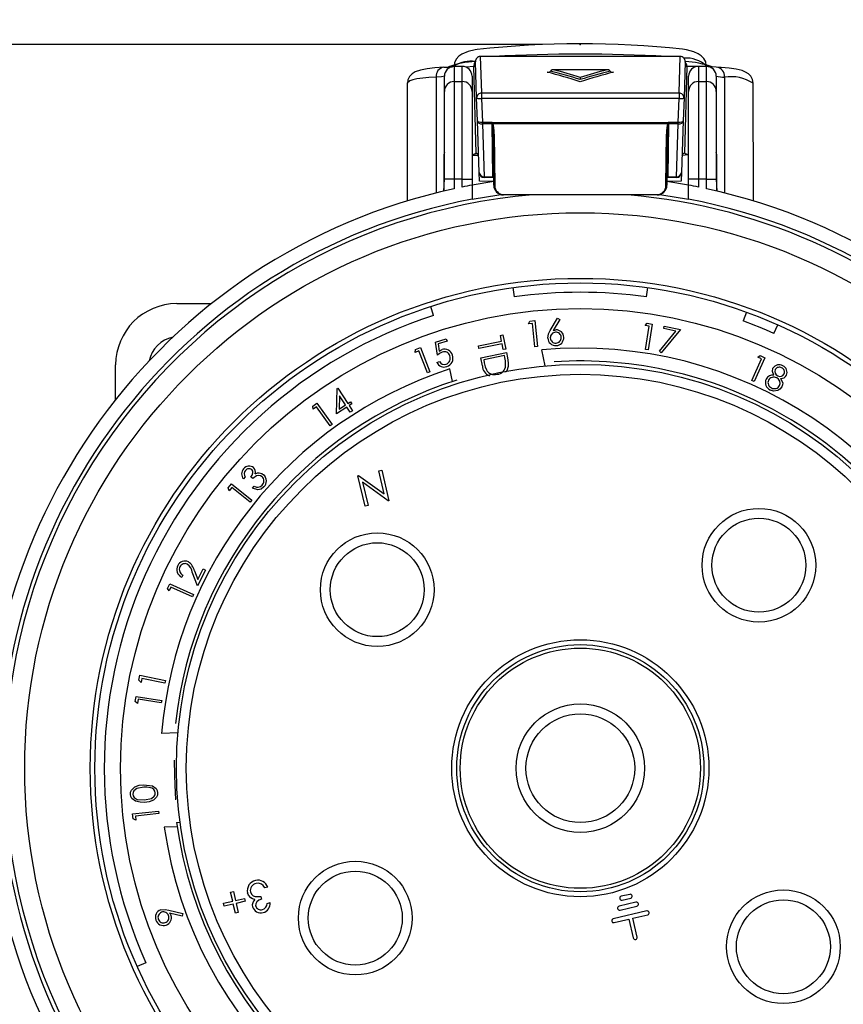
# Model space of a CAD drawing. Units: inches. Extents: x 0 to 10.9, y 0.1 to 8.4.
# Drawn here: x 1.4 to 2.5, y 6 to 7.3 of the extents above; entities that cross this region are included whole.
import ezdxf

# ---------------------------------------------------------------- set-up
doc = ezdxf.new("R2010")
doc.units = ezdxf.units.IN
doc.header["$MEASUREMENT"] = 0
doc.header["$PDSIZE"] = -1
doc.layers.add('LAYER_1', color=179, linetype='Continuous')
doc.styles.add('SLDTEXTSTYLE0', font='TXT', dxfattribs={"width": 0.75})
doc.dimstyles.new('SLDDIMSTYLE1', dxfattribs={"dimtxt": 0.114583, "dimasz": 0.114583, "dimexe": 0, "dimexo": 0.0625, "dimgap": 0.028646, "dimtad": 0, "dimtih": 1, "dimtoh": 1, "dimlfac": 3, "dimrnd": 1e-09, "dimzin": 12, "dimdsep": 46, "dimtxsty": 'SLDTEXTSTYLE0', "dimsah": 1, "dimcen": 0.09, "dimadec": 0, "dimazin": 3, "dimtfac": 1, "dimtdec": 3, "dimtofl": 0, "dimtmove": 0, "dimatfit": 3, "dimfxl": 0, "dimfrac": 2, "dimtolj": 1, "dimtzin": 12, "dimarcsym": 0})

# ---------------------------------------------------------------- blocks, each defined once
blk = doc.blocks.new('_D_3')
at = {"layer": 'LAYER_1', "color": 7}
for p, q in [((2.0998, 7.2673), (0.5694, 7.2673)), ((0.6944, 7.2673), (0.6944, 5.5184)), ((0.6944, 3.5874), (0.6944, 5.3363)), ((1.9515, 3.5874), (0.5694, 3.5874))]:
    blk.add_line(p, q, dxfattribs=at)
for points in [[(0.6944, 7.2673), (0.6768, 7.1527), (0.7121, 7.1527)], [(0.6944, 3.5874), (0.7121, 3.702), (0.6768, 3.702)]]:
    blk.add_solid(points, dxfattribs=at)
at = {"layer": 'LAYER_1', "color": 7, "insert": (0.504, 5.484), "char_height": 0.11458, "attachment_point": 1, "style": 'SLDTEXTSTYLE0'}
blk.add_mtext('11.04', dxfattribs=at)
blk = doc.blocks.new('_D_4')
at = {"layer": 'LAYER_1', "color": 7}
for p, q in [((0.9721, 7.2898), (0.9721, 7.6891)), ((3.3274, 6.4395), (3.3274, 7.6891)), ((0.9721, 7.5641), (2.0017, 7.5641)), ((3.3274, 7.5641), (2.2979, 7.5641)), ((0.9721, 6.4395), (0.9721, 7.2448))]:
    blk.add_line(p, q, dxfattribs=at)
for points in [[(0.9721, 7.5641), (1.0867, 7.5465), (1.0867, 7.5818)], [(3.3274, 7.5641), (3.2128, 7.5818), (3.2128, 7.5465)]]:
    blk.add_solid(points, dxfattribs=at)
at = {"layer": 'LAYER_1', "color": 7, "insert": (2.0017, 7.6208), "char_height": 0.11458, "attachment_point": 1, "style": 'SLDTEXTSTYLE0'}
blk.add_mtext('7.07', dxfattribs=at)

msp = doc.modelspace()

# ---------------------------------------------------------------- linework, layer by layer
at = {"color": 7, "linetype": 'Continuous', "lineweight": 25}
for p, q in [((2.01218, 7.19612), (2.0105, 7.24433)), ((2.28252, 7.25113), (2.01705, 7.25113)), ((2.01705, 7.25113), (2.01874, 7.20275)), ((2.28084, 7.20275), (2.28252, 7.25113)), ((2.28908, 7.24433), (2.2874, 7.19612)), ((1.99296, 7.238), (1.98247, 7.238)), ((1.98247, 7.238), (1.98247, 7.2179)), ((1.99296, 7.2179), (1.99296, 7.238)), ((2.00858, 7.23808), (1.99811, 7.23686)), ((2.01166, 7.12268), (2.00858, 7.23808)), ((2.10587, 7.23028), (2.10587, 7.23028)), ((2.11025, 7.23186), (2.11025, 7.23186)), ((2.18495, 7.23343), (2.11396, 7.23346)), ((2.18495, 7.23343), (2.11463, 7.23343)), ((2.18933, 7.23186), (2.18933, 7.23186)), ((2.1937, 7.23028), (2.1937, 7.23028)), ((2.29099, 7.23808), (2.28792, 7.12268)), ((2.30661, 7.238), (2.29099, 7.23808)), ((2.31711, 7.238), (2.30661, 7.238)), ((2.30661, 7.238), (2.30661, 7.2179)), ((2.31711, 7.2179), (2.31711, 7.238)), ((1.95841, 7.22379), (1.95841, 7.07003)), ((1.96934, 7.20492), (1.96934, 7.22488)), ((1.98247, 7.2179), (1.98247, 7.08811)), ((1.98247, 7.2179), (1.99296, 7.2179)), ((1.99296, 7.08811), (1.99296, 7.2179)), ((2.00609, 7.22488), (2.00609, 7.20492)), ((2.14979, 7.22335), (2.14979, 7.22049)), ((2.14979, 7.22049), (2.14979, 7.22049)), ((2.29349, 7.20492), (2.29349, 7.22488)), ((2.30661, 7.2179), (2.30661, 7.08811)), ((2.30661, 7.2179), (2.31711, 7.2179)), ((2.31711, 7.08811), (2.31711, 7.2179)), ((2.33023, 7.22488), (2.33023, 7.20492)), ((2.34117, 7.22379), (2.34117, 7.07003)), ((1.92013, 7.21567), (1.92013, 7.05941)), ((1.96934, 7.08811), (1.96934, 7.20492)), ((2.00609, 7.20492), (2.00609, 7.08811)), ((2.29349, 7.08811), (2.29349, 7.20492)), ((2.33023, 7.20492), (2.33023, 7.08811)), ((2.37945, 7.05941), (2.37918, 7.21557)), ((2.01324, 7.1656), (2.01218, 7.19612)), ((2.01874, 7.20275), (2.28084, 7.20275)), ((2.01874, 7.20275), (2.01874, 7.19543)), ((2.28084, 7.19543), (2.01874, 7.19543)), ((2.01874, 7.19543), (2.01984, 7.16397)), ((2.27974, 7.16397), (2.28084, 7.19543)), ((2.28084, 7.20275), (2.28084, 7.19543)), ((2.2874, 7.19612), (2.28633, 7.1656)), ((2.01564, 7.09699), (2.01324, 7.1656)), ((2.01984, 7.16397), (2.03281, 7.16397)), ((2.01984, 7.16397), (2.01984, 7.16159)), ((2.03283, 7.16159), (2.03281, 7.16397)), ((2.26677, 7.16397), (2.26674, 7.16159)), ((2.26677, 7.16397), (2.27974, 7.16397)), ((2.27974, 7.16159), (2.27974, 7.16397)), ((2.28633, 7.1656), (2.28394, 7.09699)), ((2.01978, 7.16159), (2.02223, 7.09133)), ((2.03283, 7.16159), (2.01984, 7.16159)), ((2.03345, 7.09133), (2.03283, 7.16159)), ((2.03298, 7.16367), (2.26646, 7.16367)), ((2.26581, 7.16168), (2.03376, 7.16168)), ((2.26577, 7.16159), (2.26581, 7.16168)), ((2.26674, 7.16159), (2.26613, 7.09133)), ((2.26626, 7.16152), (2.26628, 7.16165)), ((2.27974, 7.16159), (2.26674, 7.16159)), ((2.27734, 7.09133), (2.2798, 7.16159)), ((2.03485, 7.08041), (2.03425, 7.1491)), ((2.03556, 7.14827), (2.03616, 7.07958)), ((2.26342, 7.07958), (2.26402, 7.14827)), ((2.26533, 7.1491), (2.26473, 7.08041)), ((1.96869, 7.1212), (1.96869, 7.07254)), ((2.01484, 7.11989), (2.00609, 7.11989)), ((2.00623, 7.12052), (2.01166, 7.12268)), ((2.00623, 7.12052), (2.00623, 7.12052)), ((2.29335, 7.12052), (2.28474, 7.11989)), ((2.28792, 7.12268), (2.29335, 7.12052)), ((2.29335, 7.12052), (2.29335, 7.12052)), ((2.33089, 7.07254), (2.33089, 7.1212)), ((1.96869, 7.07254), (1.96934, 7.08811)), ((1.98247, 7.08811), (1.96934, 7.08811)), ((1.98247, 7.08811), (1.98247, 7.07566)), ((1.99296, 7.08811), (1.98247, 7.08811)), ((1.99296, 7.07787), (1.99296, 7.08811)), ((1.99296, 7.08811), (2.00609, 7.08811)), ((2.00609, 7.08811), (2.00609, 7.08042)), ((2.01604, 7.08554), (2.01564, 7.09699)), ((2.01604, 7.08554), (2.01604, 7.08554)), ((2.0348, 7.0852), (2.01604, 7.08554)), ((2.02223, 7.09066), (2.0222, 7.09066)), ((2.02223, 7.09133), (2.03345, 7.09133)), ((2.02223, 7.09133), (2.02223, 7.09066)), ((2.03346, 7.09066), (2.02223, 7.09066)), ((2.03346, 7.09066), (2.03345, 7.09133)), ((2.28354, 7.08554), (2.26477, 7.0852)), ((2.26613, 7.09133), (2.26612, 7.09066)), ((2.27734, 7.09066), (2.26612, 7.09066)), ((2.26613, 7.09133), (2.27734, 7.09133)), ((2.27734, 7.09066), (2.27734, 7.09133)), ((2.27738, 7.09066), (2.27734, 7.09066)), ((2.28394, 7.09699), (2.28354, 7.08554)), ((2.28354, 7.08554), (2.28354, 7.08554)), ((2.30661, 7.08811), (2.29349, 7.08811)), ((2.29349, 7.08042), (2.29349, 7.08811)), ((2.30661, 7.08811), (2.30661, 7.07787)), ((2.31711, 7.08811), (2.30661, 7.08811)), ((2.31711, 7.07566), (2.31711, 7.08811)), ((2.31711, 7.08811), (2.33023, 7.08811)), ((2.33023, 7.08811), (2.33089, 7.07254)), ((2.0348, 7.0852), (2.00609, 7.08042)), ((2.00609, 7.08042), (2.00609, 7.06173)), ((2.29349, 7.08042), (2.26477, 7.0852)), ((2.29349, 7.06173), (2.29349, 7.08042)), ((2.04797, 7.06787), (2.25161, 7.06787)), ((2.04797, 7.06787), (2.04797, 7.0674)), ((2.25161, 7.0674), (2.04797, 7.0674)), ((2.25161, 7.06787), (2.25161, 7.0674)), ((2.06011, 6.94433), (2.06185, 6.93198)), ((2.23773, 6.93198), (2.23947, 6.94433)), ((1.61436, 6.92304), (1.66034, 6.92304)), ((1.95502, 6.90737), (1.95118, 6.91923)), ((2.10995, 6.88745), (2.11949, 6.90362)), ((2.11949, 6.90362), (2.12242, 6.90193)), ((2.37017, 6.91174), (2.36591, 6.90003)), ((1.63481, 6.90193), (1.63482, 6.90191)), ((2.08086, 6.89618), (2.08256, 6.89975)), ((2.08624, 6.89675), (2.08086, 6.89618)), ((2.08256, 6.89975), (2.08929, 6.90046)), ((2.08953, 6.86585), (2.08624, 6.89675)), ((2.08929, 6.90046), (2.09293, 6.86621)), ((2.12242, 6.90193), (2.11394, 6.88733)), ((2.23591, 6.89393), (2.23847, 6.89694)), ((2.24125, 6.89309), (2.23591, 6.89393)), ((2.23643, 6.86238), (2.24125, 6.89309)), ((2.23847, 6.89694), (2.24516, 6.89589)), ((2.24516, 6.89589), (2.23981, 6.86185)), ((2.26048, 6.89008), (2.26115, 6.89329)), ((2.27672, 6.88671), (2.26048, 6.89008)), ((2.26115, 6.89329), (2.28263, 6.88882)), ((2.4068, 6.8835), (2.41187, 6.89489)), ((1.9577, 6.87182), (1.97187, 6.8765)), ((1.97187, 6.8765), (1.9729, 6.87339)), ((2.04375, 6.88078), (2.04706, 6.88143)), ((2.04526, 6.87316), (2.04375, 6.88078)), ((2.04706, 6.88143), (2.05075, 6.86274)), ((2.25482, 6.85986), (2.27672, 6.88671)), ((2.28263, 6.88882), (2.2573, 6.85786)), ((1.93122, 6.86228), (1.93756, 6.86473)), ((1.93756, 6.86473), (1.95, 6.83244)), ((1.96004, 6.85458), (1.9577, 6.87182)), ((1.9729, 6.87339), (1.96125, 6.86954)), ((1.96125, 6.86954), (1.96257, 6.86008)), ((2.0145, 6.86708), (2.04526, 6.87316)), ((2.01518, 6.86361), (2.0145, 6.86708)), ((2.04594, 6.86968), (2.01518, 6.86361)), ((2.04744, 6.86209), (2.04594, 6.86968)), ((2.09293, 6.86621), (2.08953, 6.86585)), ((1.9305, 6.85838), (1.93122, 6.86228)), ((1.93558, 6.86033), (1.9305, 6.85838)), ((1.9468, 6.83121), (1.93558, 6.86033)), ((2.01765, 6.85124), (2.05172, 6.85797)), ((2.0198, 6.8404), (2.01765, 6.85124)), ((2.04906, 6.85405), (2.02152, 6.84861)), ((2.05075, 6.86274), (2.04744, 6.86209)), ((2.04953, 6.85164), (2.04906, 6.85405)), ((2.05172, 6.85797), (2.05312, 6.8509)), ((2.10312, 6.8403), (2.09871, 6.86164)), ((2.23981, 6.86185), (2.23643, 6.86238)), ((2.2573, 6.85786), (2.25482, 6.85986)), ((2.39468, 6.85127), (2.38062, 6.81958)), ((2.38519, 6.85177), (2.38846, 6.85403)), ((2.39016, 6.84956), (2.38519, 6.85177)), ((2.38846, 6.85403), (2.39468, 6.85127)), ((1.53299, 6.79569), (1.53299, 6.84168)), ((1.95951, 6.84491), (1.96287, 6.84602)), ((2.02152, 6.84861), (2.0223, 6.84466)), ((2.1149, 6.8458), (2.1149, 6.8458)), ((2.37748, 6.82098), (2.39016, 6.84956)), ((1.95, 6.83244), (1.9468, 6.83121)), ((1.98009, 6.81961), (1.97662, 6.83642)), ((2.27309, 6.83268), (2.27309, 6.83268)), ((1.98593, 6.8215), (1.98593, 6.8215)), ((2.38062, 6.81958), (2.37748, 6.82098)), ((1.82613, 6.77668), (1.82721, 6.81025)), ((1.82721, 6.81025), (1.82781, 6.81064)), ((1.82781, 6.81064), (1.84105, 6.79045)), ((1.83024, 6.80062), (1.82962, 6.78295)), ((1.83816, 6.78854), (1.83024, 6.80062)), ((1.79478, 6.78672), (1.80026, 6.79071)), ((1.7951, 6.78277), (1.79478, 6.78672)), ((1.79949, 6.78596), (1.7951, 6.78277)), ((1.81783, 6.76077), (1.79949, 6.78596)), ((1.80026, 6.79071), (1.8206, 6.76279)), ((1.83998, 6.78576), (1.82613, 6.77668)), ((1.82962, 6.78295), (1.83816, 6.78854)), ((1.8444, 6.77902), (1.83998, 6.78576)), ((1.84105, 6.79045), (1.84456, 6.79275)), ((1.84638, 6.78997), (1.84287, 6.78767)), ((1.84287, 6.78767), (1.8473, 6.78093)), ((1.84456, 6.79275), (1.84638, 6.78997)), ((1.8473, 6.78093), (1.8444, 6.77902)), ((1.8206, 6.76279), (1.81783, 6.76077)), ((1.85465, 6.69459), (1.85555, 6.6948)), ((1.86399, 6.65408), (1.85465, 6.69459)), ((1.85555, 6.6948), (1.88933, 6.67033)), ((1.88227, 6.70096), (1.88645, 6.70192)), ((1.88933, 6.67033), (1.88227, 6.70096)), ((1.88645, 6.70192), (1.89579, 6.66141)), ((1.68252, 6.67846), (1.68678, 6.68374)), ((1.68678, 6.68374), (1.71366, 6.66203)), ((1.70503, 6.69301), (1.70268, 6.69038)), ((1.71498, 6.6907), (1.71262, 6.69281)), ((1.71481, 6.67802), (1.71707, 6.68054)), ((1.89491, 6.66121), (1.86082, 6.68601)), ((1.86082, 6.68601), (1.86797, 6.655)), ((1.68385, 6.67473), (1.68252, 6.67846)), ((1.68726, 6.67895), (1.68385, 6.67473)), ((1.7115, 6.65937), (1.68726, 6.67895)), ((1.71366, 6.66203), (1.7115, 6.65937)), ((1.86797, 6.655), (1.86399, 6.65408)), ((1.89579, 6.66141), (1.89491, 6.66121)), ((1.62224, 6.56274), (1.62075, 6.55978)), ((1.64157, 6.54838), (1.63476, 6.56658)), ((1.63755, 6.56844), (1.64196, 6.55659)), ((1.65211, 6.56933), (1.64157, 6.54838)), ((1.64196, 6.55659), (1.64913, 6.57083)), ((1.64913, 6.57083), (1.65211, 6.56933)), ((1.602, 6.54491), (1.60476, 6.55113)), ((1.60476, 6.55113), (1.63645, 6.53708)), ((1.60426, 6.54164), (1.602, 6.54491)), ((1.60647, 6.54662), (1.60426, 6.54164)), ((1.63505, 6.53394), (1.60647, 6.54662)), ((1.63645, 6.53708), (1.63505, 6.53394)), ((1.56386, 6.42295), (1.56524, 6.4296)), ((1.56675, 6.42024), (1.56386, 6.42295)), ((1.56524, 6.4296), (1.59911, 6.42257)), ((1.56786, 6.42556), (1.56675, 6.42024)), ((1.59842, 6.41921), (1.56786, 6.42556)), ((1.59911, 6.42257), (1.59842, 6.41921)), ((1.55909, 6.39493), (1.56014, 6.40162)), ((1.5621, 6.39236), (1.55909, 6.39493)), ((1.56014, 6.40162), (1.59418, 6.39627)), ((1.56294, 6.39771), (1.5621, 6.39236)), ((1.59365, 6.39288), (1.56294, 6.39771)), ((1.59418, 6.39627), (1.59365, 6.39288)), ((1.61237, 6.36558), (1.61237, 6.36558)), ((1.61574, 6.35302), (1.59396, 6.35239)), ((1.61119, 6.31679), (1.61119, 6.31679)), ((1.61177, 6.29711), (1.61119, 6.31679)), ((1.61177, 6.29711), (1.61177, 6.29711)), ((1.61215, 6.28399), (1.61177, 6.29711)), ((1.61215, 6.28399), (1.61215, 6.28399)), ((1.61273, 6.26431), (1.61215, 6.28399)), ((1.61273, 6.26431), (1.61273, 6.26431)), ((1.55557, 6.24574), (1.58982, 6.24938)), ((1.58982, 6.24938), (1.59018, 6.24598)), ((1.55628, 6.23901), (1.55557, 6.24574)), ((1.55985, 6.23732), (1.55628, 6.23901)), ((1.59018, 6.24598), (1.55928, 6.2427)), ((1.55928, 6.2427), (1.55985, 6.23732)), ((1.61476, 6.22827), (1.59759, 6.22777)), ((1.61391, 6.23435), (1.61853, 6.23441)), ((1.73484, 6.14833), (1.73087, 6.14742)), ((1.68559, 6.14163), (1.68936, 6.14251)), ((1.68834, 6.12969), (1.68559, 6.14163)), ((1.68936, 6.14251), (1.69211, 6.13056)), ((1.69211, 6.13056), (1.70416, 6.13333)), ((1.70416, 6.13333), (1.70502, 6.12956)), ((1.72585, 6.136), (1.72671, 6.13229)), ((2.21544, 6.1388), (2.20407, 6.13617)), ((2.20526, 6.13106), (2.21662, 6.13368)), ((1.67628, 6.12691), (1.68834, 6.12969)), ((1.67715, 6.12314), (1.67628, 6.12691)), ((1.68921, 6.12591), (1.67715, 6.12314)), ((1.69197, 6.11396), (1.68921, 6.12591)), ((1.70502, 6.12956), (1.69298, 6.12678)), ((1.69298, 6.12678), (1.69574, 6.11483)), ((1.73403, 6.1268), (1.73816, 6.12775)), ((2.22368, 6.12826), (2.20129, 6.12309)), ((2.20247, 6.11797), (2.22486, 6.12315)), ((1.60368, 6.11787), (1.622, 6.11323)), ((1.62123, 6.10992), (1.6047, 6.11397)), ((1.622, 6.11323), (1.62123, 6.10992)), ((1.69574, 6.11483), (1.69197, 6.11396)), ((2.23801, 6.11668), (2.1935, 6.10639)), ((2.19468, 6.10127), (2.21438, 6.10583)), ((2.21438, 6.10583), (2.22013, 6.08097)), ((2.21949, 6.10701), (2.23919, 6.11156)), ((2.22524, 6.08215), (2.21949, 6.10701)), ((1.57308, 6.04798), (1.56171, 6.04289))]:
    msp.add_line(p, q, dxfattribs=at)
at = {"color": 7, "linetype": 'Continuous', "lineweight": 25, "flags": 128}
for points in [[(2.01287, 7.26033), (2.01021, 7.26013), (2.001, 7.25784), (1.99261, 7.25435), (1.98855, 7.25149), (1.98517, 7.24762), (1.98295, 7.24256), (1.9825, 7.23757)], [(2.31695, 7.23859), (2.31623, 7.24388), (2.31367, 7.24866), (2.3103, 7.2521), (2.30619, 7.25477), (2.30033, 7.25727), (2.29059, 7.25988), (2.28531, 7.2608)], [(1.96867, 7.2369), (1.96855, 7.23689), (1.95663, 7.23607), (1.94647, 7.23489), (1.93785, 7.23321), (1.93069, 7.23071), (1.92652, 7.22815), (1.92324, 7.22478), (1.92086, 7.22006), (1.92044, 7.21556)], [(2.00858, 7.23808), (2.01011, 7.23843), (2.00858, 7.23808)], [(2.33023, 7.23691), (2.32475, 7.23725), (2.32067, 7.23754), (2.31948, 7.23765), (2.31953, 7.23764)], [(2.37918, 7.21557), (2.37853, 7.22057), (2.37601, 7.22518), (2.37286, 7.22828), (2.36924, 7.23052), (2.36451, 7.23241), (2.35657, 7.23432), (2.34728, 7.23564), (2.33675, 7.23655), (2.33265, 7.23676)], [(1.95841, 7.22379), (1.9486, 7.2232), (1.93292, 7.22146), (1.92726, 7.22029), (1.92335, 7.21896), (1.92013, 7.21567), (1.92013, 7.21567)], [(1.96934, 7.22488), (1.96564, 7.22431), (1.95841, 7.22379)], [(2.03281, 7.16397), (2.03283, 7.16393), (2.03298, 7.16367)], [(2.26646, 7.16367), (2.26674, 7.16394), (2.26677, 7.16397)], [(2.03344, 7.16193), (2.03373, 7.16171), (2.03376, 7.16168)], [(2.00623, 7.12052), (2.00937, 7.12183), (2.01175, 7.12231)], [(2.01484, 7.11989), (2.01401, 7.12135), (2.01166, 7.12268)], [(2.28792, 7.12268), (2.29002, 7.12188), (2.29335, 7.12052)], [(2.00609, 7.06173), (2.04173, 7.06764), (2.04797, 7.06787)], [(2.25161, 7.06787), (2.25784, 7.06764), (2.29349, 7.06173)], [(2.10661, 6.87721), (2.10775, 6.88317), (2.10995, 6.88745)], [(2.11394, 6.88733), (2.11585, 6.88795), (2.11741, 6.88817)], [(1.96646, 6.85866), (1.96268, 6.85667), (1.96004, 6.85458)], [(1.96257, 6.86008), (1.96454, 6.86127), (1.96621, 6.86197)], [(2.05064, 6.84091), (2.05033, 6.84695), (2.04953, 6.85164)], [(2.05312, 6.8509), (2.05408, 6.84458), (2.05409, 6.83956)], [(2.0223, 6.84466), (2.02357, 6.83918), (2.02511, 6.83505)], [(2.05409, 6.83956), (2.05221, 6.83399), (2.05064, 6.83218)], [(2.40661, 6.82829), (2.40466, 6.83316), (2.40543, 6.83722)], [(2.41744, 6.81272), (2.41482, 6.80934), (2.41194, 6.8076)], [(2.41567, 6.82373), (2.41839, 6.81777), (2.41829, 6.81517), (2.41744, 6.81272)], [(2.41194, 6.8076), (2.40634, 6.80695), (2.40211, 6.80838)], [(1.71262, 6.69281), (1.71436, 6.69534), (1.71526, 6.69828), (1.715, 6.70066), (1.71366, 6.70265)], [(1.72735, 6.69324), (1.72509, 6.69458), (1.72249, 6.69499), (1.71991, 6.69446), (1.71498, 6.6907)], [(1.71839, 6.6973), (1.72108, 6.69822), (1.72332, 6.69838)], [(1.72332, 6.69838), (1.72695, 6.69757), (1.72941, 6.69597)], [(1.71707, 6.68054), (1.71997, 6.67942), (1.7224, 6.67921)], [(1.7224, 6.67921), (1.72549, 6.68033), (1.72745, 6.68202)], [(1.72992, 6.67975), (1.72626, 6.67688), (1.72174, 6.67582), (1.71481, 6.67802)], [(1.55267, 6.27145), (1.55292, 6.27447), (1.55405, 6.27728), (1.55836, 6.28148), (1.56402, 6.28363), (1.57005, 6.2844)], [(1.57031, 6.28118), (1.56103, 6.27917), (1.55732, 6.27624), (1.55624, 6.27412), (1.55593, 6.27176)], [(1.57005, 6.2844), (1.58199, 6.28284), (1.58674, 6.27915), (1.58818, 6.27649), (1.58878, 6.27352)], [(1.57922, 6.2804), (1.57426, 6.28119), (1.57031, 6.28118)], [(1.5714, 6.26093), (1.56536, 6.26095), (1.55949, 6.26228), (1.55471, 6.26586), (1.55326, 6.2685), (1.55267, 6.27145)], [(1.55593, 6.27176), (1.55649, 6.26944), (1.55779, 6.26744), (1.5618, 6.26492), (1.57129, 6.26418)], [(1.57129, 6.26418), (1.58062, 6.26599), (1.5843, 6.26896), (1.58537, 6.27109), (1.58566, 6.27346)], [(1.58878, 6.27352), (1.58852, 6.27052), (1.58739, 6.26774), (1.58305, 6.26365), (1.57738, 6.26165), (1.5714, 6.26093)], [(1.72655, 6.15244), (1.72275, 6.15349), (1.71964, 6.15319)], [(1.73087, 6.14742), (1.7288, 6.15055), (1.72655, 6.15244)], [(1.71233, 6.13425), (1.70933, 6.13758), (1.70802, 6.14086)], [(1.71194, 6.14212), (1.71322, 6.13922), (1.71549, 6.137), (1.71839, 6.13574), (1.72585, 6.136)], [(1.71791, 6.13188), (1.71463, 6.13286), (1.71233, 6.13425)], [(1.72671, 6.13229), (1.72323, 6.13101), (1.7203, 6.12875), (1.7189, 6.12622), (1.71884, 6.12333)], [(1.5928, 6.11816), (1.59891, 6.11877), (1.60368, 6.11787)], [(1.6047, 6.11397), (1.60581, 6.11229), (1.60647, 6.11085)]]:
    msp.add_lwpolyline(points, dxfattribs=at)
at = {"color": 7, "linetype": 'Continuous', "lineweight": 25}
for centre, radius in [((2.14979, 6.30624), 0.73753), ((2.14979, 6.30624), 0.6504), ((2.14979, 6.30624), 0.64436), ((2.14979, 6.30624), 0.61024), ((2.14979, 6.30624), 0.53609), ((2.14979, 6.30624), 0.52297), ((2.38681, 6.57577), 0.07546), ((2.38681, 6.57577), 0.06234), ((1.88026, 6.54327), 0.07546), ((1.88026, 6.54327), 0.06234), ((2.14979, 6.30624), 0.1706), ((2.14979, 6.30624), 0.16404), ((2.14979, 6.30624), 0.15945), ((2.14979, 6.30624), 0.0853), ((2.14979, 6.30624), 0.07218), ((1.85108, 6.10725), 0.07546), ((1.85108, 6.10725), 0.06234), ((2.41932, 6.06922), 0.07546), ((2.41932, 6.06922), 0.06234)]:
    msp.add_circle(centre, radius, dxfattribs=at)
for centre, radius, start, end in [((2.15121, 6.0395), 1.22865, 83.7338, 96.46496), ((2.01329, 7.13987), 0.10469, 91.66446, 111.53776), ((2.00477, 7.20031), 0.04455, 82.93904, 120.02769), ((2.01545, 7.2394), 0.007, 135.1381, 190.89352), ((2.01705, 7.24456), 0.00656, 90, 182), ((2.14976, 5.24583), 2.00856, 86.73186, 93.26814), ((2.28252, 7.24456), 0.00656, 358, 90.6891), ((2.29076, 7.21101), 0.03804, 46.48096, 95.05396), ((2.28404, 7.23882), 0.007, 353.92235, 44.11204), ((2.28451, 7.12696), 0.11746, 69.85644, 87.77019), ((1.97024, 7.2251), 0.0119, 97.58076, 186.28722), ((1.9579, 7.4862), 0.24954, 272.47289, 275.10644), ((1.98247, 7.22488), 0.01312, 90, 180), ((1.99296, 7.22488), 0.01312, 0, 90), ((2.10684, 7.23446), 0.00429, 256.96732, 322.62348), ((2.11371, 7.22911), 0.00442, 77.99218, 141.53999), ((1.93365, 6.54326), 0.71088, 72.29907, 75.61534), ((1.9366, 6.54612), 0.70999, 72.52671, 75.47863), ((2.36289, 6.54642), 0.70968, 104.52071, 107.47395), ((2.36602, 6.54294), 0.71122, 104.38545, 107.70015), ((2.18587, 7.22911), 0.00442, 38.46001, 102.00782), ((2.19274, 7.23446), 0.00429, 217.37652, 283.03268), ((2.29083, 7.24086), 0.00279, 225.97026, 273.39146), ((2.30661, 7.22488), 0.01312, 90, 180), ((2.31711, 7.22488), 0.01312, 0, 90), ((2.32933, 7.22504), 0.0119, 353.99757, 85.64739), ((1.98239, 7.20485), 0.01305, 89.68426, 179.68074), ((1.99304, 7.20485), 0.01305, 0.31926, 90.31574), ((2.30654, 7.20485), 0.01305, 89.68426, 179.68074), ((2.31718, 7.20485), 0.01305, 0.31926, 90.31574), ((2.34358, 7.30366), 0.07991, 260.38366, 268.26995), ((2.34933, 7.16954), 0.05486, 57.04088, 98.55812), ((2.01867, 7.19626), 0.00649, 89.37819, 181.24512), ((2.01671, 7.20777), 0.01251, 248.75841, 279.32853), ((2.28091, 7.19626), 0.00649, 358.75488, 90.62181), ((2.28287, 7.20777), 0.01251, 260.67147, 291.24159), ((2.12632, 7.1603), 0.10654, 178.0275, 179.30693), ((2.15893, 7.2013), 0.11412, 340.66497, 340.90403), ((2.17337, 7.1665), 0.10654, 357.36096, 358.63904), ((2.03284, 7.15988), 0.00171, 73.81809, 90.33279), ((2.02728, 7.16126), 0.0062, 6.28195, 22.90225), ((2.02721, 7.16345), 0.00641, 342.50205, 346.31886), ((2.26624, 7.16326), 0.00174, 254.40422, 270.66369), ((2.27166, 7.16085), 0.00592, 151.54764, 171.88115), ((2.26616, 7.16347), 0.00182, 258.75904, 273.58151), ((2.26673, 7.15988), 0.00171, 89.66721, 106.18191), ((2.27528, 7.16098), 0.00903, 163.70019, 175.7548), ((2.27544, 7.17267), 0.01271, 225.08099, 226.03744), ((2.03536, 7.14941), 0.00116, 195.39996, 279.84368), ((2.26422, 7.14941), 0.00116, 260.15632, 344.60004), ((1.97656, 7.1212), 0.00787, 156.44354, 180), ((2.28845, 7.11886), 0.00386, 97.97248, 164.42999), ((2.32302, 7.1212), 0.00787, 360, 23.55646), ((2.0222, 7.09722), 0.00656, 182, 270), ((2.02919, 7.09063), 0.00699, 174.23469, 179.76836), ((2.0336, 7.09016), 0.00118, 10.06254, 97.3469), ((2.03386, 7.08941), 0.00131, 46.89243, 108.05122), ((2.26612, 7.08935), 0.00131, 90, 179.5), ((2.26598, 7.09016), 0.00118, 82.6531, 169.93746), ((2.27039, 7.09063), 0.00699, 0.23164, 5.76531), ((2.27738, 7.09722), 0.00656, 270, 358), ((2.14979, 6.30624), 0.7874, 102.2689, 77.7311), ((2.14979, 6.30624), 0.7874, 100.51541, 101.48823), ((2.03596, 7.08071), 0.00116, 195.39996, 279.84368), ((2.04797, 7.08052), 0.01312, 180.5, 270), ((2.04797, 7.07968), 0.01181, 180.5, 270), ((2.25161, 7.08052), 0.01312, 270, 359.5), ((2.25161, 7.07968), 0.01181, 270, 359.5), ((2.26362, 7.08071), 0.00116, 260.15632, 344.60004), ((2.14979, 6.30624), 0.7874, 78.51177, 79.48459), ((2.14979, 6.30624), 0.76903, 100.7696, 79.2304), ((2.14979, 6.30624), 0.76378, 94.75133, 204.62885), ((2.14979, 6.30624), 0.76378, 204.62885, 85.24867), ((2.14979, 6.30624), 0.63189, 82, 98), ((1.61436, 6.84168), 0.08136, 90, 180), ((2.14979, 6.30624), 0.63189, 107.95276, 204.12376), ((2.14979, 6.30624), 0.63189, 66, 70), ((1.61621, 6.83982), 0.03937, 100.62524, 169.37476), ((2.11698, 6.87763), 0.01037, 182.3612, 273.70533), ((2.11713, 6.87792), 0.00719, 92.88803, 183.81017), ((2.11713, 6.8778), 0.00718, 182.81736, 273.72154), ((2.11722, 6.87793), 0.00719, 2.77353, 93.61167), ((2.11787, 6.87826), 0.00993, 1.34167, 92.66595), ((2.11722, 6.87781), 0.00719, 272.93872, 3.67803), ((2.11727, 6.87781), 0.01054, 272.03819, 3.66544), ((2.14979, 6.30624), 0.55774, 17.58843, 95.25432), ((1.96971, 6.8519), 0.01067, 15.27489, 109.16429), ((1.96931, 6.85162), 0.00759, 16.16815, 112.03571), ((1.96862, 6.85063), 0.00857, 290.17191, 21.25855), ((1.96909, 6.85064), 0.01165, 286.44449, 20.43745), ((1.9689, 6.84918), 0.01032, 204.428, 289.71123), ((1.96918, 6.84928), 0.00711, 207.24857, 289.63735), ((2.03426, 6.84081), 0.01446, 181.64195, 249.20007), ((2.03872, 6.84118), 0.01193, 272.32051, 358.71888), ((2.14979, 6.30624), 0.54068, 76.81762, 93.69984), ((2.41381, 6.83212), 0.00981, 60.59359, 148.7125), ((2.41379, 6.83258), 0.00606, 58.3256, 149.84584), ((2.41479, 6.83212), 0.00604, 337.03677, 68.76442), ((2.41469, 6.83199), 0.00954, 335.78719, 65.57862), ((2.14979, 6.30624), 0.55774, 108.08843, 175.25432), ((2.03586, 6.84116), 0.01237, 209.64193, 285.66063), ((2.14979, 6.30624), 0.54068, 29.02317, 76.81762), ((2.40535, 6.81826), 0.01011, 82.82989, 152.13736), ((2.4065, 6.81742), 0.00804, 60.54217, 150.97472), ((2.41465, 6.83317), 0.00658, 158.0398, 244.41385), ((2.40715, 6.81732), 0.00782, 336.54704, 65.02695), ((2.41478, 6.83287), 0.00638, 242.2248, 330.83008), ((2.4162, 6.83182), 0.0081, 266.29312, 332.50654), ((2.14979, 6.30624), 0.54068, 107.64095, 173.69984), ((2.4061, 6.81835), 0.01074, 154.40057, 248.1513), ((2.4064, 6.8183), 0.00756, 156.4612, 248.34126), ((2.40758, 6.81781), 0.00765, 238.78472, 331.94385), ((1.71017, 6.69792), 0.00946, 51.43416, 141.24199), ((1.71055, 6.69705), 0.01031, 138.77335, 220.30179), ((1.71051, 6.69714), 0.00686, 139.40071, 217.00105), ((1.71, 6.69797), 0.00594, 51.98874, 142.24011), ((1.71078, 6.69944), 0.00791, 344.28412, 48.02262), ((1.72204, 6.68759), 0.00776, 314.15057, 46.79547), ((1.72173, 6.6876), 0.01135, 316.19161, 47.45407), ((1.62483, 6.57105), 0.01027, 62.89463, 155.4871), ((1.62492, 6.57059), 0.00727, 64.51867, 154.92253), ((1.61959, 6.56437), 0.01534, 8.28233, 56.50417), ((1.61946, 6.56469), 0.01847, 11.70759, 57.0513), ((1.62565, 6.5701), 0.01143, 152.89362, 244.59662), ((1.62572, 6.57015), 0.00819, 154.4751, 244.85864), ((2.14979, 6.30624), 0.63189, 287.95276, 24.12376), ((2.14979, 6.30624), 0.55774, 280.08843, 4.75432), ((2.14979, 6.30624), 0.54068, 279.64095, 3.19984), ((1.57787, 6.27268), 0.00783, 5.69548, 80.06534), ((2.14979, 6.30624), 0.55774, 188.08843, 267.25432), ((2.14979, 6.30624), 0.54068, 187.64095, 265.69984), ((1.72204, 6.14404), 0.0135, 18.5406, 103.88244), ((1.72136, 6.14374), 0.01365, 100.8145, 192.19974), ((1.72107, 6.14398), 0.00932, 98.81954, 191.52458), ((1.72392, 6.12449), 0.00952, 129.06591, 192.71078), ((2.20467, 6.13361), 0.00262, 103.01605, 283.01605), ((2.21603, 6.13624), 0.00262, 283.01605, 103.01605), ((1.59621, 6.10823), 0.0105, 108.95837, 199.94197), ((1.72554, 6.12553), 0.01136, 196.05444, 286.06827), ((1.72569, 6.12539), 0.00715, 196.75884, 286.96227), ((1.72579, 6.12655), 0.00824, 283.93195, 1.73344), ((1.7258, 6.12668), 0.0124, 283.45216, 4.95325), ((2.20188, 6.12053), 0.00262, 103.01605, 283.01605), ((2.22427, 6.12571), 0.00262, 283.01605, 103.01605), ((1.5964, 6.10817), 0.00725, 109.30958, 200.23891), ((1.59643, 6.10804), 0.00723, 199.21923, 290.16571), ((1.59649, 6.10819), 0.00725, 19.11885, 110.01719), ((1.59654, 6.10809), 0.00723, 289.16091, 20.05464), ((1.59702, 6.10758), 0.01, 287.70662, 19.08702), ((2.19409, 6.10383), 0.00262, 103.01605, 283.01605), ((2.2386, 6.11412), 0.00262, 283.01605, 103.01605), ((1.59642, 6.10805), 0.01063, 198.60676, 290.01519), ((2.22268, 6.08156), 0.00262, 193.01605, 13.01605)]:
    msp.add_arc(centre, radius, start, end, dxfattribs=at)
for centre, major_axis, ratio, start_param, end_param in [((1.9407, 5.28262), (0, 1.9685), 0.5781201, 6.0984062, 6.137531), ((2.35888, 5.28262), (0, 1.9685), 0.5781201, 0.1456543, 0.1847791), ((2.0198, 7.16583), (0.00656, 0.00023), 0.2832138, 3.1415927, 4.6864507), ((2.0198, 7.16583), (0.00656, 0.00023), 0.645525, 3.1415927, 4.6864507), ((2.01994, 7.16178), (0.00656, 0.00011), 0.3330921, 1.5816451, 1.6027263), ((2.27963, 7.16178), (0.00656, -0.00011), 0.3330921, 1.5388663, 1.5599475), ((2.27977, 7.16583), (0.00656, -0.00023), 0.645525, 4.7383273, 6.2831853), ((2.27977, 7.16583), (0.00656, -0.00023), 0.2832138, 4.7383273, 6.2831853), ((2.01994, 7.15886), (-0.00109, 0.00253), 0.9450392, 5.895509, 5.9165902), ((2.03293, 7.14902), (-0.00011, 0.01347), 0.0974103, 4.7176937, 5.9015331), ((2.03293, 7.14817), (-0.00011, 0.01445), 0.18167, 4.7174559, 5.9200009), ((2.26664, 7.14817), (0.00011, 0.01445), 0.18167, 0.38189, 1.5657294), ((2.26664, 7.14902), (0.00011, 0.01347), 0.0974103, 0.3816522, 1.5654916), ((2.27963, 7.15886), (0.00109, 0.00253), 0.9450392, 0.3665951, 0.3876763), ((2.0222, 7.09722), (0.00656, 0.00023), 0.8971768, 3.1415927, 4.6774824), ((2.02234, 7.09328), (0.00656, 0.00008), 0.2970338, 4.6843084, 4.6932767), ((2.27724, 7.09328), (0.00656, -0.00008), 0.2970338, 4.7315012, 4.7404695), ((2.27738, 7.09722), (0.00656, -0.00023), 0.8971768, 4.7472956, 6.2831853)]:
    msp.add_ellipse(centre, major_axis=major_axis, ratio=ratio, start_param=start_param, end_param=end_param, dxfattribs=at)
at = {"layer": 'LAYER_1', "color": 7}
msp.add_point((2.14979, 7.26725), dxfattribs=at)

# ---------------------------------------------------------------- dimensions: what is measured, and where the dimension line sits
dim = msp.add_linear_dim(base=(3.32743, 7.56414), p1=(0.97215, 6.38949), p2=(3.32743, 6.38949), dimstyle='SLDDIMSTYLE1', dxfattribs=at)
dim.commit()
dim.dimension.update_dxf_attribs({"geometry": '_D_4', "text_midpoint": (2.14979, 7.56414), "dimtype": 160})
dim = msp.add_linear_dim(base=(0.69442, 3.58744), p1=(2.14979, 7.26725), p2=(2.00149, 3.58744), angle=90, dimstyle='SLDDIMSTYLE1', dxfattribs=at)
dim.commit()
dim.dimension.update_dxf_attribs({"geometry": '_D_3', "text_midpoint": (0.69442, 5.42734), "dimtype": 160})

doc.saveas('drawing.dxf')
